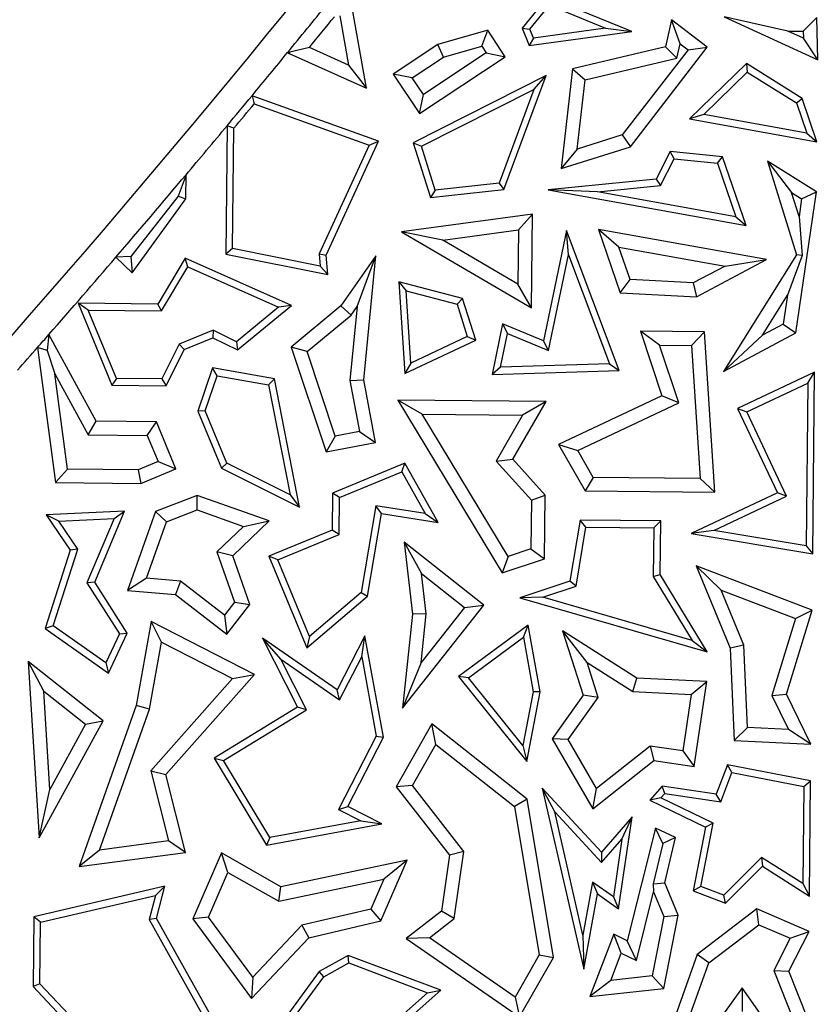
# Model space of a CAD drawing. Units: millimetres. Extents: x 0 to 420, y 0 to 297.
# Drawn here: x 157 to 160, y 165 to 169 of the extents above; entities that cross this region are included whole.
import ezdxf

# ---------------------------------------------------------------- set-up
doc = ezdxf.new("R2010")
doc.units = ezdxf.units.MM

msp = doc.modelspace()

# ---------------------------------------------------------------- linework, layer by layer
at = {"color": 7, "linetype": 'Continuous', "lineweight": 25}
for p, q in [((157.9847, 168.5306), (157.9272, 168.8559)), ((158.6487, 168.8658), (158.5556, 168.7514)), ((158.9586, 168.7385), (158.6487, 168.8658)), ((158.5847, 168.7472), (158.6565, 168.8354)), ((158.6565, 168.8354), (158.8622, 168.7508)), ((157.8864, 168.797), (157.9185, 168.6156)), ((159.1051, 168.782), (159.0825, 168.6825)), ((159.2362, 168.681), (159.1051, 168.782)), ((159.1367, 168.694), (159.1051, 168.782)), ((159.5327, 168.7405), (159.2979, 168.7933)), ((159.2979, 168.7933), (159.6422, 168.6347)), ((159.5891, 168.74), (159.6382, 168.7899)), ((159.6422, 168.6347), (159.6382, 168.7899)), ((158.4294, 168.7437), (158.2458, 168.6908)), ((158.4078, 168.6851), (158.4294, 168.7437)), ((158.4942, 168.6461), (158.4294, 168.7437)), ((158.5556, 168.7514), (158.5847, 168.7472)), ((158.5556, 168.7514), (158.5824, 168.6874)), ((158.5824, 168.6874), (158.9586, 168.7385)), ((158.5981, 168.715), (158.5847, 168.7472)), ((158.8622, 168.7508), (158.5981, 168.715)), ((158.8622, 168.7508), (158.9586, 168.7385)), ((159.5897, 168.7143), (159.5327, 168.7405)), ((159.5327, 168.7405), (159.5891, 168.74)), ((159.5891, 168.74), (159.5897, 168.7143)), ((158.5981, 168.715), (158.5824, 168.6874)), ((159.6422, 168.6347), (159.5897, 168.7143)), ((157.7022, 168.6633), (157.6939, 168.6615)), ((157.6939, 168.6615), (157.6999, 168.6586)), ((157.7022, 168.6633), (157.6999, 168.6586)), ((157.7744, 168.6803), (157.7022, 168.6633)), ((157.9185, 168.6156), (157.7744, 168.6803)), ((158.2458, 168.6908), (158.0827, 168.5826)), ((158.4243, 168.6602), (158.1933, 168.507)), ((158.2672, 168.6445), (158.2458, 168.6908)), ((158.2672, 168.6445), (158.4078, 168.6851)), ((158.4078, 168.6851), (158.4243, 168.6602)), ((158.4243, 168.6602), (158.4942, 168.6461)), ((159.0825, 168.6825), (158.7413, 168.6022)), ((159.1655, 168.6718), (158.9241, 168.3587)), ((158.9544, 168.3154), (159.2362, 168.681)), ((159.1246, 168.6406), (159.0825, 168.6825)), ((159.1246, 168.6406), (159.1367, 168.694)), ((159.1367, 168.694), (159.1655, 168.6718)), ((159.1655, 168.6718), (159.2362, 168.681)), ((157.6999, 168.6586), (157.9847, 168.5306)), ((158.1525, 168.5685), (158.2672, 168.6445)), ((158.1792, 168.4372), (158.4942, 168.6461)), ((158.7874, 168.5613), (159.1246, 168.6406)), ((157.9185, 168.6156), (157.9847, 168.5306)), ((158.7413, 168.6022), (158.7, 168.2356)), ((158.7413, 168.6022), (158.7874, 168.5613)), ((159.3799, 168.6216), (159.1713, 168.4175)), ((159.2238, 168.4336), (159.3833, 168.5897)), ((159.3799, 168.6216), (159.3833, 168.5897)), ((159.5845, 168.493), (159.3799, 168.6216)), ((159.3833, 168.5897), (159.5636, 168.4764)), ((158.1525, 168.5685), (158.0827, 168.5826)), ((158.0827, 168.5826), (158.1792, 168.4372)), ((158.1933, 168.507), (158.1525, 168.5685)), ((158.6444, 168.5771), (158.1552, 168.3301)), ((158.4893, 168.1582), (158.6444, 168.5771)), ((158.5985, 168.5257), (158.6444, 168.5771)), ((158.7587, 168.3069), (158.7874, 168.5613)), ((158.1857, 168.3173), (158.5985, 168.5257)), ((158.5985, 168.5257), (158.4711, 168.1816)), ((158.0281, 168.3359), (157.5636, 168.5032)), ((157.5636, 168.5032), (157.5717, 168.4735)), ((158.1792, 168.4372), (158.1933, 168.507)), ((159.5636, 168.4764), (159.5845, 168.493)), ((159.6392, 168.3332), (159.5845, 168.493)), ((157.5717, 168.4735), (157.9938, 168.3215)), ((159.5636, 168.4764), (159.6015, 168.3656)), ((159.2238, 168.4336), (159.1713, 168.4175)), ((159.1713, 168.4175), (159.6392, 168.3332)), ((159.6015, 168.3656), (159.2238, 168.4336)), ((157.4717, 168.3924), (157.4671, 167.9205)), ((157.4968, 168.3832), (157.4717, 168.3924)), ((157.4924, 167.9411), (157.4968, 168.3832)), ((157.8362, 167.9169), (158.0281, 168.3359)), ((157.9938, 168.3215), (158.0281, 168.3359)), ((158.9241, 168.3587), (158.7587, 168.3069)), ((158.9241, 168.3587), (158.9544, 168.3154)), ((159.6015, 168.3656), (159.6392, 168.3332)), ((157.9938, 168.3215), (157.8105, 167.9214)), ((158.1552, 168.3301), (158.1857, 168.3173)), ((158.1552, 168.3301), (158.2189, 168.129)), ((158.2367, 168.1562), (158.1857, 168.3173)), ((158.7, 168.2356), (158.9544, 168.3154)), ((158.7587, 168.3069), (158.7, 168.2356)), ((159.1003, 168.2977), (159.0481, 168.1964)), ((159.2927, 168.279), (159.1003, 168.2977)), ((159.1149, 168.271), (159.1003, 168.2977)), ((159.0642, 168.1727), (159.1149, 168.271)), ((159.1149, 168.271), (159.2741, 168.2555)), ((159.2741, 168.2555), (159.2927, 168.279)), ((159.3793, 168.0256), (159.2927, 168.279)), ((159.6373, 168.1493), (159.4574, 168.2624)), ((159.4574, 168.2624), (159.546, 168.1472)), ((159.4574, 168.2624), (159.5644, 167.9181)), ((159.2741, 168.2555), (159.3416, 168.058)), ((157.321, 168.2125), (157.2919, 168.134)), ((157.3201, 168.1247), (157.321, 168.2125)), ((159.0481, 168.1964), (158.652, 168.1566)), ((159.0481, 168.1964), (159.0642, 168.1727)), ((158.2189, 168.129), (158.4893, 168.1582)), ((158.2367, 168.1562), (158.2189, 168.129)), ((158.4711, 168.1816), (158.2367, 168.1562)), ((158.4711, 168.1816), (158.4893, 168.1582)), ((158.8335, 168.1495), (158.652, 168.1566)), ((158.652, 168.1566), (159.3793, 168.0256)), ((158.8335, 168.1495), (159.0642, 168.1727)), ((157.2919, 168.134), (157.1177, 167.9123)), ((157.1231, 167.8527), (157.3201, 168.1247)), ((157.2919, 168.134), (157.3201, 168.1247)), ((159.3416, 168.058), (158.8335, 168.1495)), ((159.546, 168.1472), (159.5827, 168.1241)), ((159.5733, 168.0594), (159.546, 168.1472)), ((159.5616, 167.6316), (159.6373, 168.1493)), ((159.5827, 168.1241), (159.5733, 168.0594)), ((159.5827, 168.1241), (159.6373, 168.1493)), ((158.5937, 168.0674), (158.1131, 168.0028)), ((158.5427, 168.0097), (158.5937, 168.0674)), ((158.5902, 167.7237), (158.5937, 168.0674)), ((159.3416, 168.058), (159.3793, 168.0256)), ((159.5733, 168.0594), (159.5845, 167.9155)), ((158.2649, 167.9724), (158.5427, 168.0097)), ((158.5427, 168.0097), (158.5407, 167.811)), ((158.7195, 168.0083), (158.6347, 167.6017)), ((158.7264, 167.9183), (158.7195, 168.0083)), ((158.9131, 167.4938), (158.7195, 168.0083)), ((159.4538, 167.9008), (158.8365, 168.0112)), ((158.9118, 167.9466), (158.8365, 168.0112)), ((158.8365, 168.0112), (158.9159, 167.7789)), ((158.2649, 167.9724), (158.1131, 168.0028)), ((158.1131, 168.0028), (158.5902, 167.7237)), ((158.5407, 167.811), (158.2649, 167.9724)), ((157.4924, 167.9411), (157.4671, 167.9205)), ((157.8141, 167.8768), (157.4924, 167.9411)), ((158.9526, 167.8274), (158.9118, 167.9466)), ((158.9118, 167.9466), (159.3016, 167.8769)), ((157.1177, 167.9123), (157.0634, 167.9096)), ((157.0634, 167.9096), (157.1231, 167.8527)), ((157.1177, 167.9123), (157.1231, 167.8527)), ((157.318, 167.9059), (157.217, 167.7374)), ((157.3281, 167.8738), (157.318, 167.9059)), ((157.7087, 167.7325), (157.318, 167.9059)), ((157.4671, 167.9205), (157.8419, 167.8456)), ((157.8105, 167.9214), (157.8362, 167.9169)), ((157.8105, 167.9214), (157.8141, 167.8768)), ((157.8419, 167.8456), (157.8362, 167.9169)), ((158.0189, 167.9151), (157.8901, 167.7307)), ((157.9499, 167.7283), (158.0189, 167.9151)), ((157.9741, 167.459), (158.0189, 167.9151)), ((158.6531, 167.5666), (158.7264, 167.9183)), ((158.7264, 167.9183), (158.8771, 167.5178)), ((159.1962, 167.7637), (159.4538, 167.9008)), ((159.5644, 167.9181), (159.2953, 167.49)), ((159.3016, 167.8769), (159.4538, 167.9008)), ((159.5845, 167.9155), (159.5309, 167.7702)), ((159.5845, 167.9155), (159.5644, 167.9181)), ((157.2312, 167.712), (157.3281, 167.8738)), ((157.3281, 167.8738), (157.6613, 167.726)), ((157.8141, 167.8768), (157.8419, 167.8456)), ((159.3016, 167.8769), (159.1849, 167.8148)), ((158.9159, 167.7789), (158.9526, 167.8274)), ((159.1849, 167.8148), (158.9526, 167.8274)), ((158.1024, 167.8188), (158.1298, 167.7856)), ((158.1024, 167.8188), (158.1246, 167.4821)), ((158.3365, 167.7582), (158.1024, 167.8188)), ((158.5902, 167.7237), (158.5407, 167.811)), ((159.1849, 167.8148), (159.1962, 167.7637)), ((158.1473, 167.5205), (158.1298, 167.7856)), ((158.1298, 167.7856), (158.3167, 167.7373)), ((158.3167, 167.7373), (158.3365, 167.7582)), ((158.3853, 167.6041), (158.3365, 167.7582)), ((158.9159, 167.7789), (159.1962, 167.7637)), ((159.4386, 167.6233), (159.5309, 167.7702)), ((159.5309, 167.7702), (159.5154, 167.6641)), ((156.962, 167.7147), (156.9243, 167.7403)), ((156.9243, 167.7403), (157.0483, 167.4393)), ((157.217, 167.7374), (156.9243, 167.7403)), ((157.2312, 167.712), (157.217, 167.7374)), ((157.6613, 167.726), (157.5066, 167.5984)), ((157.51, 167.5686), (157.7087, 167.7325)), ((157.7087, 167.7325), (157.6613, 167.726)), ((157.8901, 167.7307), (157.7072, 167.5795)), ((157.8901, 167.7307), (157.9275, 167.6962)), ((157.9499, 167.7283), (157.9233, 167.4568)), ((157.9275, 167.6962), (157.9499, 167.7283)), ((158.3167, 167.7373), (158.3546, 167.6176)), ((156.962, 167.7147), (157.2312, 167.712)), ((157.0652, 167.4643), (156.962, 167.7147)), ((157.7659, 167.5626), (157.9275, 167.6962)), ((158.4844, 167.6648), (158.4457, 167.4789)), ((158.4844, 167.6648), (158.5028, 167.6297)), ((158.6347, 167.6017), (158.4844, 167.6648)), ((159.5154, 167.6641), (159.4386, 167.6233)), ((159.5154, 167.6641), (159.5616, 167.6316)), ((156.8174, 167.6257), (156.8109, 167.5671)), ((156.9913, 167.3069), (156.8174, 167.6257)), ((157.4205, 167.6414), (157.2963, 167.5902)), ((157.3146, 167.5705), (157.4195, 167.6137)), ((157.4205, 167.6414), (157.4195, 167.6137)), ((157.4195, 167.6137), (157.51, 167.5686)), ((157.5066, 167.5984), (157.4205, 167.6414)), ((158.3546, 167.6176), (158.1473, 167.5205)), ((158.3546, 167.6176), (158.3853, 167.6041)), ((158.4769, 167.5051), (158.5028, 167.6297)), ((158.5028, 167.6297), (158.6531, 167.5666)), ((159.0608, 167.5862), (158.9906, 167.6373)), ((158.9906, 167.6373), (159.0697, 167.4007)), ((159.2258, 167.635), (158.9906, 167.6373)), ((159.1785, 167.5851), (159.2258, 167.635)), ((159.2634, 167.0457), (159.2258, 167.635)), ((159.2953, 167.49), (159.5616, 167.6316)), ((159.4386, 167.6233), (159.2953, 167.49)), ((156.8109, 167.5671), (156.7755, 167.5779)), ((156.7755, 167.5779), (156.8409, 167.0811)), ((157.2963, 167.5902), (157.2327, 167.4627)), ((157.2963, 167.5902), (157.3146, 167.5705)), ((157.5066, 167.5984), (157.51, 167.5686)), ((157.7659, 167.5626), (157.7072, 167.5795)), ((157.7072, 167.5795), (157.8355, 167.1944)), ((158.1246, 167.4821), (158.3853, 167.6041)), ((158.6531, 167.5666), (158.6347, 167.6017)), ((159.1317, 167.3742), (159.0608, 167.5862)), ((159.0608, 167.5862), (159.1785, 167.5851)), ((159.1785, 167.5851), (159.2097, 167.0966)), ((156.8109, 167.5671), (156.8391, 167.4806)), ((157.2482, 167.4373), (157.3146, 167.5705)), ((157.8694, 167.2519), (157.7659, 167.5626)), ((157.4184, 167.5026), (157.3646, 167.3435)), ((157.6456, 167.4622), (157.4184, 167.5026)), ((157.4354, 167.474), (157.4184, 167.5026)), ((158.1473, 167.5205), (158.1246, 167.4821)), ((158.4769, 167.5051), (158.4457, 167.4789)), ((158.8771, 167.5178), (158.4769, 167.5051)), ((158.8771, 167.5178), (158.9131, 167.4938)), ((156.8851, 167.131), (156.8391, 167.4806)), ((156.8391, 167.4806), (156.9613, 167.2568)), ((157.3915, 167.3444), (157.4354, 167.474)), ((157.4354, 167.474), (157.6242, 167.4405)), ((158.4457, 167.4789), (158.9131, 167.4938)), ((159.6308, 167.4866), (159.3478, 167.3531)), ((159.6052, 167.4467), (159.6308, 167.4866)), ((159.6241, 166.819), (159.6308, 167.4866)), ((157.0652, 167.4643), (157.0483, 167.4393)), ((157.0483, 167.4393), (157.2482, 167.4373)), ((157.2327, 167.4627), (157.0652, 167.4643)), ((157.2327, 167.4627), (157.2482, 167.4373)), ((157.6456, 167.4622), (157.6242, 167.4405)), ((157.6242, 167.4405), (157.7035, 167.0364)), ((157.7381, 166.991), (157.6456, 167.4622)), ((157.9233, 167.4568), (157.9741, 167.459)), ((157.9233, 167.4568), (157.9584, 167.2685)), ((158.0171, 167.2282), (157.9741, 167.459)), ((159.3813, 167.3411), (159.6052, 167.4467)), ((159.6052, 167.4467), (159.5992, 166.8487)), ((159.0697, 167.4007), (158.6899, 167.2216)), ((159.1317, 167.3742), (159.0697, 167.4007)), ((158.6443, 167.3791), (158.0993, 167.3845)), ((158.189, 167.3332), (158.0993, 167.3845)), ((158.0993, 167.3845), (158.4823, 166.7491)), ((158.522, 167.1672), (158.6443, 167.3791)), ((158.6443, 167.3791), (158.5575, 167.3296)), ((158.7606, 167.1992), (159.1317, 167.3742)), ((157.3915, 167.3444), (157.3646, 167.3435)), ((157.3646, 167.3435), (157.4508, 167.1344)), ((157.4705, 167.1527), (157.3915, 167.3444)), ((158.189, 167.3332), (158.5575, 167.3296)), ((158.5046, 166.8096), (158.189, 167.3332)), ((158.5575, 167.3296), (158.46, 167.1606)), ((159.3478, 167.3531), (159.3813, 167.3411)), ((159.3478, 167.3531), (159.4939, 167.0434)), ((159.5274, 167.0314), (159.3813, 167.3411)), ((156.9613, 167.2568), (156.9913, 167.3069)), ((157.2127, 167.3047), (156.9913, 167.3069)), ((157.1788, 167.2546), (157.2127, 167.3047)), ((157.2841, 167.1313), (157.2127, 167.3047)), ((156.9613, 167.2568), (157.1788, 167.2546)), ((157.1788, 167.2546), (157.2184, 167.1587)), ((157.8694, 167.2519), (157.8355, 167.1944)), ((157.9584, 167.2685), (157.8694, 167.2519)), ((157.9584, 167.2685), (158.0171, 167.2282)), ((157.8355, 167.1944), (158.0171, 167.2282)), ((158.6899, 167.2216), (158.7606, 167.1992)), ((158.6899, 167.2216), (158.7871, 167.0504)), ((158.8166, 167.1005), (158.7606, 167.1992)), ((157.2184, 167.1587), (157.1451, 167.1285)), ((157.2184, 167.1587), (157.2841, 167.1313)), ((157.4705, 167.1527), (157.4508, 167.1344)), ((157.7035, 167.0364), (157.4705, 167.1527)), ((158.125, 167.1522), (157.8597, 167.0429)), ((158.1139, 167.1204), (158.125, 167.1522)), ((158.2471, 166.9343), (158.125, 167.1522)), ((158.46, 167.1606), (158.522, 167.1672)), ((158.46, 167.1606), (158.5903, 167.0164)), ((158.6408, 167.0356), (158.522, 167.1672)), ((156.8851, 167.131), (156.8409, 167.0811)), ((157.1451, 167.1285), (156.8851, 167.131)), ((157.1451, 167.1285), (157.1548, 167.078)), ((157.1548, 167.078), (157.2841, 167.1313)), ((157.4508, 167.1344), (157.7381, 166.991)), ((157.8847, 167.026), (158.1139, 167.1204)), ((158.1139, 167.1204), (158.1997, 166.9673)), ((156.8409, 167.0811), (157.1548, 167.078)), ((158.8166, 167.1005), (158.7871, 167.0504)), ((159.2097, 167.0966), (158.8166, 167.1005)), ((159.2097, 167.0966), (159.2634, 167.0457)), ((157.3615, 167.0344), (157.2094, 166.9756)), ((157.627, 166.9405), (157.3615, 167.0344)), ((157.3623, 166.9806), (157.3615, 167.0344)), ((157.7035, 167.0364), (157.7381, 166.991)), ((157.8597, 167.0429), (157.8583, 166.9068)), ((157.8847, 167.026), (157.8597, 167.0429)), ((158.5903, 167.0164), (158.6408, 167.0356)), ((158.6385, 166.8009), (158.6408, 167.0356)), ((158.7871, 167.0504), (159.2634, 167.0457)), ((159.4939, 167.0434), (159.1766, 166.8937)), ((159.2602, 166.9053), (159.5274, 167.0314)), ((159.5274, 167.0314), (159.4939, 167.0434)), ((157.8834, 166.8899), (157.8847, 167.026)), ((158.0182, 166.9961), (157.9647, 166.6768)), ((158.1997, 166.9673), (158.0182, 166.9961)), ((158.0389, 166.9673), (158.0182, 166.9961)), ((158.5903, 167.0164), (158.5885, 166.8374)), ((157.0954, 166.9767), (156.8072, 166.9627)), ((156.8534, 166.9398), (156.8072, 166.9627)), ((156.8072, 166.9627), (156.8959, 166.8328)), ((156.9855, 166.7154), (157.0954, 166.9767)), ((157.0567, 166.9496), (157.0954, 166.9767)), ((157.2094, 166.9756), (157.1066, 166.6849)), ((157.2492, 166.9369), (157.2094, 166.9756)), ((157.2492, 166.9369), (157.3623, 166.9806)), ((157.3623, 166.9806), (157.5328, 166.9203)), ((157.988, 166.6636), (158.0389, 166.9673)), ((158.0389, 166.9673), (158.2471, 166.9343)), ((158.1997, 166.9673), (158.2471, 166.9343)), ((156.8534, 166.9398), (157.0567, 166.9496)), ((156.9236, 166.8368), (156.8534, 166.9398)), ((157.0567, 166.9496), (156.9571, 166.713)), ((157.1759, 166.7298), (157.2492, 166.9369)), ((157.4925, 166.8123), (157.627, 166.9405)), ((157.5328, 166.9203), (157.627, 166.9405)), ((158.7692, 166.9433), (158.7318, 166.7195)), ((159.0652, 166.9403), (158.7692, 166.9433)), ((158.7905, 166.9179), (158.7692, 166.9433)), ((159.0652, 166.9403), (159.0397, 166.9154)), ((159.0632, 166.7434), (159.0652, 166.9403)), ((157.5328, 166.9203), (157.4342, 166.8263)), ((157.8583, 166.9068), (157.6257, 166.811)), ((157.6586, 166.7973), (157.8834, 166.8899)), ((157.8834, 166.8899), (157.8583, 166.9068)), ((158.7541, 166.7004), (158.7905, 166.9179)), ((158.7905, 166.9179), (159.0397, 166.9154)), ((159.0397, 166.9154), (159.0379, 166.7364)), ((159.2602, 166.9053), (159.1766, 166.8937)), ((159.1766, 166.8937), (159.6241, 166.819)), ((159.5992, 166.8487), (159.2602, 166.9053)), ((158.4151, 166.631), (158.1221, 166.8623)), ((158.1221, 166.8623), (158.1862, 166.7476)), ((158.1221, 166.8623), (158.1529, 166.5981)), ((156.8959, 166.8328), (156.8031, 166.5453)), ((156.8328, 166.5553), (156.9236, 166.8368)), ((156.9236, 166.8368), (156.8959, 166.8328)), ((157.4925, 166.8123), (157.4342, 166.8263)), ((157.4342, 166.8263), (157.499, 166.6419)), ((158.5885, 166.8374), (158.5046, 166.8096)), ((158.5885, 166.8374), (158.6385, 166.8009)), ((159.5992, 166.8487), (159.6241, 166.819)), ((157.5557, 166.6327), (157.4925, 166.8123)), ((157.6586, 166.7973), (157.6257, 166.811)), ((157.6257, 166.811), (157.7648, 166.4735)), ((157.7748, 166.5152), (157.6586, 166.7973)), ((158.5046, 166.8096), (158.4823, 166.7491)), ((158.4823, 166.7491), (158.6385, 166.8009)), ((158.1862, 166.7476), (158.3443, 166.6227)), ((158.2035, 166.5984), (158.1862, 166.7476)), ((159.0379, 166.7364), (159.0632, 166.7434)), ((159.2359, 166.4589), (159.0632, 166.7434)), ((159.2868, 166.6862), (159.1959, 166.7748)), ((159.1959, 166.7748), (159.3202, 166.4729)), ((159.6221, 166.6122), (159.1959, 166.7748)), ((156.9855, 166.7154), (156.9571, 166.713)), ((156.9571, 166.713), (157.0764, 166.5257)), ((157.105, 166.5276), (156.9855, 166.7154)), ((157.1759, 166.7298), (157.1066, 166.6849)), ((157.3012, 166.7196), (157.1759, 166.7298)), ((157.3012, 166.7196), (157.2822, 166.6706)), ((157.4624, 166.5946), (157.3012, 166.7196)), ((158.7318, 166.7195), (158.5473, 166.658)), ((158.7541, 166.7004), (158.7318, 166.7195)), ((159.0379, 166.7364), (159.1809, 166.501)), ((157.1066, 166.6849), (157.2822, 166.6706)), ((157.2822, 166.6706), (157.4714, 166.524)), ((157.9647, 166.6768), (157.7748, 166.5152)), ((157.9647, 166.6768), (157.988, 166.6636)), ((158.6321, 166.6597), (158.7541, 166.7004)), ((159.3702, 166.484), (159.2868, 166.6862)), ((159.2868, 166.6862), (159.5601, 166.5819)), ((157.499, 166.6419), (157.4624, 166.5946)), ((157.499, 166.6419), (157.5557, 166.6327)), ((157.7648, 166.4735), (157.988, 166.6636)), ((158.6321, 166.6597), (158.5473, 166.658)), ((158.5473, 166.658), (159.2359, 166.4589)), ((159.1809, 166.501), (158.6321, 166.6597)), ((157.4714, 166.524), (157.5557, 166.6327)), ((158.116, 166.2522), (158.4151, 166.631)), ((158.1529, 166.5981), (158.116, 166.2522)), ((158.2035, 166.5984), (158.1529, 166.5981)), ((158.3443, 166.6227), (158.1846, 166.4204)), ((158.1846, 166.4204), (158.2035, 166.5984)), ((158.3443, 166.6227), (158.4151, 166.631)), ((159.5271, 166.3032), (159.6221, 166.6122)), ((159.5601, 166.5819), (159.6221, 166.6122)), ((157.1933, 166.5708), (157.1376, 166.2619)), ((157.2308, 166.495), (157.1933, 166.5708)), ((157.5732, 166.3761), (157.1933, 166.5708)), ((157.4624, 166.5946), (157.4714, 166.524)), ((159.5601, 166.5819), (159.4731, 166.299)), ((156.8328, 166.5553), (156.8031, 166.5453)), ((156.8031, 166.5453), (157.0367, 166.3815)), ((157.0266, 166.4193), (156.8328, 166.5553)), ((157.0764, 166.5257), (157.0266, 166.4193)), ((157.0367, 166.3815), (157.105, 166.5276)), ((157.0764, 166.5257), (157.105, 166.5276)), ((158.5787, 166.5571), (158.3227, 166.3687)), ((158.5609, 166.5128), (158.5787, 166.5571)), ((158.6219, 166.3122), (158.5787, 166.5571)), ((158.9779, 166.363), (158.7049, 166.5369)), ((158.7947, 166.42), (158.7049, 166.5369)), ((158.7049, 166.5369), (158.7797, 166.3003)), ((157.1865, 166.2489), (157.2308, 166.495)), ((157.2308, 166.495), (157.4924, 166.3609)), ((157.8761, 166.3196), (157.6023, 166.5096)), ((157.6698, 166.4321), (157.6023, 166.5096)), ((157.6023, 166.5096), (157.7308, 166.256)), ((157.7748, 166.5152), (157.7648, 166.4735)), ((157.978, 166.5184), (157.8761, 166.3196)), ((157.9666, 166.441), (157.978, 166.5184)), ((158.0465, 166.1459), (157.978, 166.5184)), ((158.3588, 166.364), (158.5609, 166.5128)), ((158.5609, 166.5128), (158.5963, 166.3124)), ((159.1809, 166.501), (159.2359, 166.4589)), ((159.3702, 166.484), (159.3202, 166.4729)), ((159.3202, 166.4729), (159.3356, 166.1331)), ((159.3839, 166.1812), (159.3702, 166.484)), ((156.7982, 166.3148), (156.7408, 166.4243)), ((156.7408, 166.4243), (156.7815, 165.7759)), ((157.0169, 166.2063), (156.7408, 166.4243)), ((157.0266, 166.4193), (157.0367, 166.3815)), ((157.6698, 166.4321), (157.8854, 166.2825)), ((157.7638, 166.2467), (157.6698, 166.4321)), ((157.8854, 166.2825), (157.9666, 166.441)), ((157.9666, 166.441), (158.0202, 166.1497)), ((158.1846, 166.4204), (158.116, 166.2522)), ((158.7947, 166.42), (158.9622, 166.3133)), ((158.8353, 166.2916), (158.7947, 166.42)), ((157.4924, 166.3609), (157.192, 166.0218)), ((157.2473, 166.0083), (157.5732, 166.3761)), ((157.4924, 166.3609), (157.5732, 166.3761)), ((158.3588, 166.364), (158.3227, 166.3687)), ((158.3227, 166.3687), (158.5737, 166.0568)), ((158.5591, 166.1151), (158.3588, 166.364)), ((158.9622, 166.3133), (158.9779, 166.363)), ((159.2349, 166.3507), (158.9779, 166.363)), ((159.1769, 166.303), (159.2349, 166.3507)), ((159.1885, 166.0377), (159.2349, 166.3507)), ((156.8209, 165.9529), (156.7982, 166.3148)), ((156.7982, 166.3148), (156.9523, 166.1932)), ((157.8854, 166.2825), (157.8761, 166.3196)), ((158.5963, 166.3124), (158.5591, 166.1151)), ((158.5737, 166.0568), (158.6219, 166.3122)), ((158.6219, 166.3122), (158.5963, 166.3124)), ((158.9622, 166.3133), (159.1769, 166.303)), ((158.7797, 166.3003), (158.6659, 166.1397)), ((158.7257, 166.137), (158.8353, 166.2916)), ((158.8353, 166.2916), (158.7797, 166.3003)), ((159.1769, 166.303), (159.1461, 166.0949)), ((159.4731, 166.299), (159.5271, 166.3032)), ((159.4731, 166.299), (159.5344, 166.174)), ((159.6172, 166.1196), (159.5271, 166.3032)), ((157.1376, 166.2619), (156.9282, 165.67)), ((157.0031, 165.7307), (157.1865, 166.2489)), ((157.1865, 166.2489), (157.1376, 166.2619)), ((157.7308, 166.256), (157.4243, 166.0682)), ((157.4587, 166.0598), (157.7638, 166.2467)), ((157.7638, 166.2467), (157.7308, 166.256)), ((156.7815, 165.7759), (157.0169, 166.2063)), ((156.9523, 166.1932), (157.0169, 166.2063)), ((156.9523, 166.1932), (156.8209, 165.9529)), ((158.2243, 166.1943), (158.0928, 165.9632)), ((158.2391, 166.1185), (158.2243, 166.1943)), ((158.5742, 165.9184), (158.2243, 166.1943)), ((159.3839, 166.1812), (159.3356, 166.1331)), ((159.5344, 166.174), (159.3839, 166.1812)), ((159.6172, 166.1196), (159.5344, 166.174)), ((158.0202, 166.1497), (157.8818, 165.8798)), ((157.9157, 165.8907), (158.0465, 166.1459)), ((158.0202, 166.1497), (158.0465, 166.1459)), ((158.7257, 166.137), (158.6659, 166.1397)), ((158.6659, 166.1397), (158.8153, 165.8818)), ((158.8297, 165.9575), (158.7257, 166.137)), ((159.3356, 166.1331), (159.6172, 166.1196)), ((158.1533, 165.9676), (158.2391, 166.1185)), ((158.2391, 166.1185), (158.5277, 165.8909)), ((158.5591, 166.1151), (158.5737, 166.0568)), ((159.0258, 166.1127), (158.8297, 165.9575)), ((159.0258, 166.1127), (159.04, 166.0597)), ((159.1461, 166.0949), (159.0258, 166.1127)), ((159.1461, 166.0949), (159.1885, 166.0377)), ((157.4243, 166.0682), (157.4587, 166.0598)), ((157.4243, 166.0682), (157.6162, 165.7489)), ((157.6288, 165.7768), (157.4587, 166.0598)), ((158.8153, 165.8818), (159.04, 166.0597)), ((159.04, 166.0597), (159.1885, 166.0377)), ((157.192, 166.0218), (157.2473, 166.0083)), ((157.192, 166.0218), (157.2566, 165.7641)), ((159.311, 166.0445), (159.2694, 165.9356)), ((159.3269, 166.0157), (159.311, 166.0445)), ((159.6159, 165.9847), (159.311, 166.0445)), ((157.3192, 165.7215), (157.2473, 166.0083)), ((159.2857, 165.9077), (159.3269, 166.0157)), ((159.3269, 166.0157), (159.5905, 165.9641)), ((159.5905, 165.9641), (159.6159, 165.9847)), ((159.6117, 165.5617), (159.6159, 165.9847)), ((156.7815, 165.7759), (156.8209, 165.9529)), ((158.1533, 165.9676), (158.0928, 165.9632)), ((158.0928, 165.9632), (158.2887, 165.7119)), ((158.3416, 165.726), (158.1533, 165.9676)), ((158.6758, 165.8712), (158.6302, 165.9578)), ((158.6302, 165.9578), (158.7823, 165.2931)), ((158.8471, 165.7228), (158.6302, 165.9578)), ((158.8153, 165.8818), (158.8297, 165.9575)), ((159.07, 165.9651), (159.0254, 165.9139)), ((159.0799, 165.9382), (159.07, 165.9651)), ((159.2694, 165.9356), (159.07, 165.9651)), ((159.5905, 165.9641), (159.5869, 165.6073)), ((158.5742, 165.9184), (158.5277, 165.8909)), ((158.6712, 165.3361), (158.5742, 165.9184)), ((159.066, 165.9222), (159.0254, 165.9139)), ((159.0254, 165.9139), (159.2295, 165.8151)), ((159.066, 165.9222), (159.0799, 165.9382)), ((159.258, 165.8293), (159.066, 165.9222)), ((159.0799, 165.9382), (159.2857, 165.9077)), ((159.2857, 165.9077), (159.2694, 165.9356)), ((157.8818, 165.8798), (157.9157, 165.8907)), ((157.8818, 165.8798), (157.9629, 165.8382)), ((158.0403, 165.8269), (157.9157, 165.8907)), ((158.5277, 165.8909), (158.6186, 165.3454)), ((157.9629, 165.8382), (157.6288, 165.7768)), ((157.9629, 165.8382), (158.0403, 165.8269)), ((158.7795, 165.4183), (158.6758, 165.8712)), ((158.6758, 165.8712), (158.8476, 165.6851)), ((158.9601, 165.8526), (158.8471, 165.7228)), ((158.9101, 165.5146), (158.9601, 165.8526)), ((158.9226, 165.7712), (158.9601, 165.8526)), ((157.6162, 165.7489), (158.0403, 165.8269)), ((159.0464, 165.8118), (158.9419, 165.3972)), ((159.073, 165.7547), (159.0464, 165.8118)), ((159.1189, 165.7767), (159.0464, 165.8118)), ((159.2295, 165.8151), (159.184, 165.5812)), ((159.2128, 165.5971), (159.258, 165.8293)), ((159.258, 165.8293), (159.2295, 165.8151)), ((157.6288, 165.7768), (157.6162, 165.7489)), ((158.8476, 165.6851), (158.9226, 165.7712)), ((158.9226, 165.7712), (158.8912, 165.5589)), ((159.1189, 165.7767), (159.073, 165.7547)), ((159.08, 165.6102), (159.1189, 165.7767)), ((157.0031, 165.7307), (156.9282, 165.67)), ((157.2566, 165.7641), (157.0031, 165.7307)), ((157.3192, 165.7215), (157.2566, 165.7641)), ((159.073, 165.7547), (159.037, 165.6067)), ((156.9282, 165.67), (157.3192, 165.7215)), ((157.4511, 165.7202), (157.3461, 165.4775)), ((157.67, 165.5962), (157.4511, 165.7202)), ((157.4751, 165.6487), (157.4511, 165.7202)), ((158.1332, 165.6935), (157.67, 165.5962)), ((158.0368, 165.4707), (158.1332, 165.6935)), ((158.1332, 165.6935), (158.0484, 165.6242)), ((158.2887, 165.7119), (158.2596, 165.506)), ((158.3416, 165.726), (158.2887, 165.7119)), ((158.3067, 165.4788), (158.3416, 165.726)), ((158.8471, 165.7228), (158.8476, 165.6851)), ((159.4354, 165.7038), (159.2974, 165.5648)), ((159.5869, 165.6073), (159.4354, 165.7038)), ((159.4354, 165.7038), (159.439, 165.6717)), ((159.3037, 165.5355), (159.439, 165.6717)), ((159.439, 165.6717), (159.6117, 165.5617)), ((157.4038, 165.4841), (157.4751, 165.6487)), ((157.4751, 165.6487), (157.6617, 165.543)), ((157.6617, 165.543), (158.0484, 165.6242)), ((158.0484, 165.6242), (158.0006, 165.514)), ((157.2432, 165.5982), (156.7617, 165.4853)), ((157.2087, 165.5642), (157.2432, 165.5982)), ((157.2131, 165.4789), (157.2432, 165.5982)), ((157.6617, 165.543), (157.67, 165.5962)), ((158.815, 165.6129), (158.7795, 165.4183)), ((158.8912, 165.5589), (158.815, 165.6129)), ((158.815, 165.6129), (158.8327, 165.5695)), ((159.037, 165.6067), (159.08, 165.6102)), ((159.037, 165.6067), (159.0392, 165.577)), ((159.1289, 165.4915), (159.08, 165.6102)), ((159.2128, 165.5971), (159.184, 165.5812)), ((159.2974, 165.5648), (159.2128, 165.5971)), ((159.5869, 165.6073), (159.6117, 165.5617)), ((156.7867, 165.4653), (157.2087, 165.5642)), ((157.2087, 165.5642), (157.1862, 165.4753)), ((158.7823, 165.2931), (158.8327, 165.5695)), ((158.8327, 165.5695), (158.9101, 165.5146)), ((158.8912, 165.5589), (158.9101, 165.5146)), ((158.9756, 165.3249), (159.0392, 165.577)), ((159.0392, 165.577), (159.0765, 165.4863)), ((159.184, 165.5812), (159.3037, 165.5355)), ((159.3037, 165.5355), (159.2974, 165.5648)), ((158.0006, 165.514), (157.7464, 165.4544)), ((158.0006, 165.514), (158.0368, 165.4707)), ((159.4181, 165.5146), (159.1996, 165.3473)), ((159.6104, 165.4315), (159.4181, 165.5146)), ((159.4253, 165.4566), (159.4181, 165.5146)), ((156.7617, 165.4853), (156.7592, 165.2289)), ((156.7867, 165.4653), (156.7617, 165.4853)), ((157.2131, 165.4789), (157.1862, 165.4753)), ((157.1862, 165.4753), (157.4458, 165.0109)), ((157.4845, 164.9933), (157.2131, 165.4789)), ((157.4038, 165.4841), (157.3461, 165.4775)), ((157.3461, 165.4775), (157.5614, 165.1851)), ((157.5662, 165.2636), (157.4038, 165.4841)), ((158.2596, 165.506), (158.1304, 165.4052)), ((158.2155, 165.4077), (158.3067, 165.4788)), ((158.3067, 165.4788), (158.2596, 165.506)), ((159.0765, 165.4863), (159.0338, 165.2682)), ((159.0762, 165.2222), (159.1289, 165.4915)), ((159.0765, 165.4863), (159.1289, 165.4915)), ((156.7845, 165.2388), (156.7867, 165.4653)), ((157.7464, 165.4544), (157.5662, 165.2636)), ((157.7464, 165.4544), (157.7727, 165.4088)), ((157.7727, 165.4088), (158.0368, 165.4707)), ((159.242, 165.3163), (159.4253, 165.4566)), ((159.4253, 165.4566), (159.541, 165.4066)), ((157.5614, 165.1851), (157.7727, 165.4088)), ((158.2155, 165.4077), (158.1304, 165.4052)), ((158.1304, 165.4052), (158.5469, 165.1175)), ((158.5303, 165.1902), (158.2155, 165.4077)), ((158.7795, 165.4183), (158.7823, 165.2931)), ((158.8925, 165.4211), (158.8051, 165.1921)), ((158.92, 165.3518), (158.8925, 165.4211)), ((158.9419, 165.3972), (158.8925, 165.4211)), ((159.541, 165.4066), (159.4802, 165.2882)), ((159.5355, 165.2857), (159.6104, 165.4315)), ((159.541, 165.4066), (159.6104, 165.4315)), ((158.9756, 165.3249), (158.9419, 165.3972)), ((157.9166, 165.3436), (157.81, 165.284)), ((158.2567, 165.2155), (157.9166, 165.3436)), ((157.9187, 165.3159), (157.9166, 165.3436)), ((158.6186, 165.3454), (158.5303, 165.1902)), ((158.5469, 165.1175), (158.6712, 165.3361)), ((158.6186, 165.3454), (158.6712, 165.3361)), ((158.8816, 165.2513), (158.92, 165.3518)), ((158.92, 165.3518), (158.9756, 165.3249)), ((159.1996, 165.3473), (159.0926, 165.0491)), ((159.242, 165.3163), (159.1996, 165.3473)), ((157.8271, 165.2647), (157.9187, 165.3159)), ((157.9187, 165.3159), (158.2087, 165.2066)), ((159.1488, 165.0567), (159.242, 165.3163)), ((157.5662, 165.2636), (157.5614, 165.1851)), ((157.81, 165.284), (157.6214, 165.0272)), ((157.6683, 165.0485), (157.8271, 165.2647)), ((157.8271, 165.2647), (157.81, 165.284)), ((159.0338, 165.2682), (158.8816, 165.2513)), ((159.0338, 165.2682), (159.0762, 165.2222)), ((159.4802, 165.2882), (159.5532, 165.1061)), ((159.4802, 165.2882), (159.5355, 165.2857)), ((159.6071, 165.107), (159.5355, 165.2857)), ((156.7845, 165.2388), (156.7592, 165.2289)), ((156.7592, 165.2289), (157.0651, 164.9052)), ((157.0737, 164.9327), (156.7845, 165.2388)), ((158.8816, 165.2513), (158.8051, 165.1921)), ((158.8051, 165.1921), (159.0762, 165.2222)), ((159.3647, 165.2241), (159.1957, 164.9901)), ((159.3647, 165.2241), (159.3641, 165.1373)), ((159.5173, 165.0073), (159.3647, 165.2241)), ((158.0304, 165.0151), (158.2567, 165.2155)), ((158.2087, 165.2066), (158.0319, 165.0501)), ((158.2087, 165.2066), (158.2567, 165.2155)), ((158.5303, 165.1902), (158.5469, 165.1175))]:
    msp.add_line(p, q, dxfattribs=at)
for radius in [52.1429, 51.7381, 49.2857, 37.4643]:
    msp.add_circle((125.3678, 195.1279), radius, dxfattribs=at)
at = {"color": 8, "linetype": 'Continuous', "lineweight": 18}
for radius in [51.4552, 51.0985]:
    msp.add_circle((125.3678, 195.1279), radius, dxfattribs=at)
for radius, start, end in [(49.6429, 311.31143, 309.26845), (71.0491, 274.427346, 25.572654)]:
    msp.add_arc((125.3678, 195.1279), radius, start, end, dxfattribs=at)
at = {"color": 7, "linetype": 'Continuous', "lineweight": 25}
for radius, start, end in [(75, 274.385992, 25.614008), (39.4357, 305.3223, 323.54009), (39.5357, 305.3223, 323.54009), (41.6786, 305.3223, 323.54009), (41.7786, 320.69188, 321.00622), (41.8289, 320.78159, 320.98085), (41.7786, 320.41057, 320.69188), (41.7786, 320.21326, 320.41057), (41.8037, 320.22556, 320.3863), (41.7786, 319.89129, 320.21326), (41.7786, 319.3461, 319.89129), (41.7786, 318.83077, 319.3461), (41.7786, 318.74363, 318.83077), (41.7786, 318.59129, 318.74363)]:
    msp.add_arc((125.3678, 195.1279), radius, start, end, dxfattribs=at)

doc.saveas('drawing.dxf')
